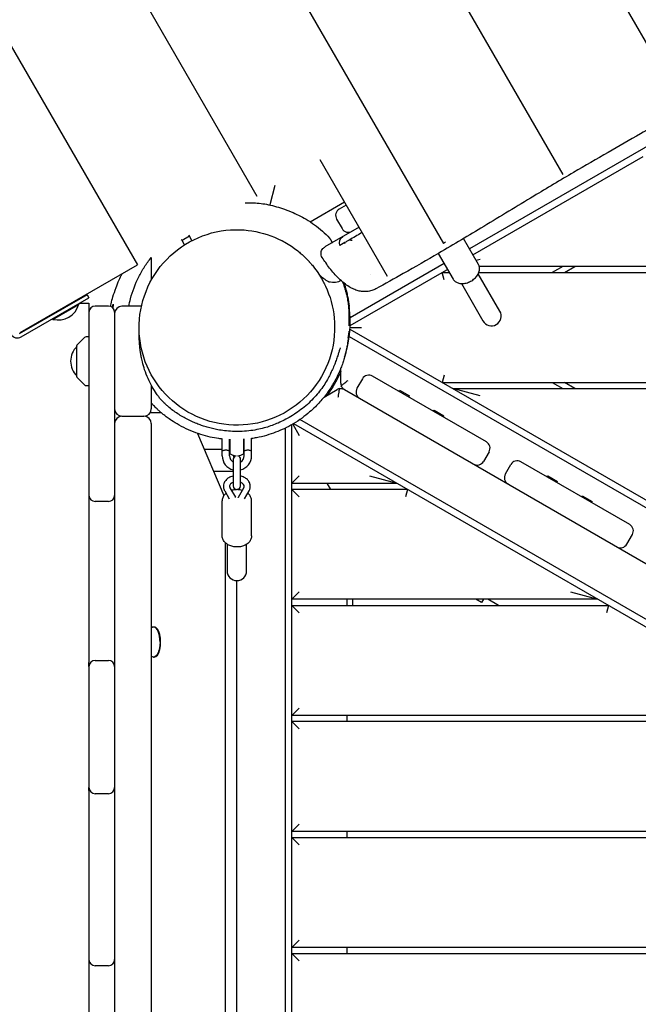
# Model space of a CAD drawing. Units: millimetres. Extents: x -12885 to 14564, y -11455 to 6363.
# Drawn here: x -3265 to -2759, y -4469 to -3663 of the extents above; entities that cross this region are included whole.
import ezdxf

# ---------------------------------------------------------------- set-up
doc = ezdxf.new("R2010")
doc.units = ezdxf.units.MM
doc.header["$LTSCALE"] = 20
doc.layers.add('2d', color=230, linetype='Continuous')
doc.layers.add('EN-Free_Space_Hatch', color=10, linetype='Continuous')

msp = doc.modelspace()

# ---------------------------------------------------------------- hatches: boundary and pattern name
at = {"layer": 'EN-Free_Space_Hatch'}
h = msp.add_hatch(dxfattribs=at)
h.set_pattern_fill('ANSI31', color=1, scale=100)
edge = h.paths.add_edge_path()
edge.add_line((-7310.99, -8243.4), (-6093.47, -6656.7))
edge.add_line((-6093.47, -6656.7), (-8480.96, -4824.71))
edge.add_line((-8480.96, -4824.71), (-8480.96, -4824.71))
edge.add_arc((-9089.72, -5618.07), 1000, 52.49998, 232.52578)
edge.add_line((-9698.12, -6411.69), (-7310.99, -8243.4))
edge = h.paths.add_edge_path()
edge.add_line((-11389.23, 1297.07), (-8042.26, -614.55))
edge.add_line((-8042.26, -614.55), (-7050.35, 1122.14))
edge.add_line((-7050.35, 1122.14), (-10397.32, 3033.77))
edge.add_arc((-10893.28, 2165.42), 1000, 60.2672, 240.2672)
edge = h.paths.add_edge_path()
edge.add_line((6553.4, -6708.88), (8648.92, -7918.73))
edge.add_arc((9148.92, -7052.71), 1000, 240, 420)
edge.add_line((9648.92, -6186.68), (7553.4, -4976.83))
edge.add_line((7553.4, -4976.83), (6553.4, -6708.88))
edge = h.paths.add_edge_path()
edge.add_line((9990.7, -2844.1), (11990.36, -3998.61))
edge.add_arc((12488.59, -3131.56), 1000, 240.11685, 420.00005)
edge.add_line((12988.59, -2265.54), (10990.7, -1112.05))
edge.add_line((10990.7, -1112.05), (9990.7, -2844.1))
edge = h.paths.add_edge_path()
edge.add_arc((-3410.48, -2051), 500, 0, 360, ccw=False)
edge = h.paths.add_edge_path()
edge.add_arc((2788.5, -1270), 500, 0, 360, ccw=False)

# ---------------------------------------------------------------- linework, layer by layer
at = {"layer": '2d'}
for p, q in [((-3795.73, -2778.49), (-3169.09, -3863.86)), ((-3641.2, -2820.47), (-3071.38, -3807.45)), ((-3486.68, -2862.46), (-2918.66, -3846.29)), ((-3332.15, -2904.45), (-2820.94, -3789.88)), ((-3177.62, -2946.43), (-2723.23, -3733.46)), ((-2597.09, -3677.38), (-2897.31, -3850.71)), ((-3019.74, -3777.64), (-2964.74, -3872.9)), ((-2894.56, -3855.47), (-2755.18, -3775)), ((-3056.55, -3798.89), (-3060.8, -3814.74)), ((-3027.8, -3828.48), (-2999.74, -3812.28)), ((-2998.24, -3814.88), (-3003.87, -3818.13)), ((-3006.07, -3826.32), (-3001.57, -3834.12)), ((-2987.74, -3833.06), (-3015.59, -3849.14)), ((-3132.5, -3843.89), (-3133.27, -3843.18)), ((-3126.44, -3840.39), (-3132.5, -3843.89)), ((-3126.44, -3840.39), (-3126.67, -3839.37)), ((-3124.4, -3843.93), (-3126.44, -3840.39)), ((-2889.99, -3863.38), (-2902.18, -3842.26)), ((-3130.47, -3847.42), (-3132.5, -3843.89)), ((-2999.24, -3845.48), (-3003.39, -3847.87)), ((-2916.86, -3845.26), (-2918.66, -3846.29)), ((-2922.84, -3854.48), (-2910.77, -3875.38)), ((-2892, -3859.89), (-2888.67, -3859)), ((-3265.01, -3919.24), (-3169.09, -3863.86)), ((-2918.09, -3862.71), (-2995.01, -3907.12)), ((-2919.72, -3870), (-2915.34, -3867.47)), ((-2606.43, -3865), (-2889.32, -3865)), ((-2821.06, -3865), (-2829.72, -3870)), ((-2819.72, -3870), (-2811.06, -3865)), ((-2995.04, -3913.49), (-2919.72, -3870)), ((-2919.72, -3870), (-2913.88, -3870)), ((-2918.11, -3876), (-2919.72, -3870)), ((-2872.49, -3901.7), (-2890.15, -3871.1)), ((-2889.66, -3870), (-2607.55, -3870)), ((-2904.01, -3879.1), (-2886.34, -3909.7)), ((-3210.28, -3888.22), (-3265.7, -3920.22)), ((-3264.2, -3922.82), (-3208.78, -3890.82)), ((-3210.28, -3888.22), (-3208.78, -3890.82)), ((-3238.25, -3908.41), (-3216.91, -3896.09)), ((-3225, -3896.72), (-3225.25, -3896.29)), ((-3217.16, -3895.65), (-3216.91, -3896.09)), ((-3208.66, -3895.26), (-3208.66, -4189.18)), ((-3192.66, -3897.5), (-3203.66, -3897.5)), ((-3165.75, -3897.63), (-3181.66, -3897.63)), ((-3238.5, -3907.98), (-3238.25, -3908.41)), ((-3233.66, -3901.72), (-3233.91, -3901.29)), ((-3187.66, -3902.5), (-3187.66, -5232.5)), ((-2995.11, -3915), (-2985.66, -3915)), ((-3212.33, -3923.29), (-3218.52, -3929.48)), ((-3208.66, -3922.63), (-3210.98, -3922.71)), ((-2995.8, -3922.43), (-2647.98, -4123.24)), ((-2995.2, -3916.42), (-2648.1, -4116.82)), ((-3218.66, -3955.42), (-3218.66, -3929.83)), ((-3002.66, -3960.61), (-3002.66, -3948.45)), ((-3212.33, -3961.96), (-3218.52, -3955.77)), ((-2883.53, -4008.61), (-2976.7, -3954.81)), ((-2918.11, -3954), (-2919.72, -3960)), ((-3210.98, -3962.54), (-3208.66, -3962.63)), ((-3157.66, -3962.21), (-3157.66, -3981.63)), ((-2984.9, -3957.01), (-2989.4, -3964.8)), ((-2919.72, -3960), (-2628.52, -3960)), ((-2829.72, -3960), (-2821.06, -3965)), ((-2811.06, -3965), (-2819.72, -3960)), ((-3016.33, -3971.96), (-3005.66, -3965.81)), ((-2999.66, -3965.81), (-2644.75, -4170.72)), ((-2955.08, -3967.3), (-2954.58, -3966.43)), ((-2954.58, -3966.43), (-2946.53, -3971.08)), ((-2947.03, -3971.95), (-2946.53, -3971.08)), ((-2911.06, -3965), (-2629.62, -3965)), ((-2888.67, -3971), (-2911.06, -3965)), ((-3186.62, -3985), (-3187.66, -3985)), ((-3181.66, -3987.63), (-3163.66, -3987.63)), ((-3149.32, -3985), (-3158.7, -3985)), ((-2926.77, -3983.64), (-2926.27, -3982.77)), ((-2926.27, -3982.77), (-2918.22, -3987.42)), ((-2918.72, -3988.29), (-2918.22, -3987.42)), ((-3157.66, -3993.63), (-3157.66, -5141.5)), ((-3042.66, -5137.86), (-3042.66, -3994.52)), ((-3041.98, -3994.12), (-3036.66, -4003.33)), ((-3041.31, -3993.72), (-2636.34, -4227.54)), ((-2637.61, -4220.45), (-3036.1, -3990.38)), ((-3119.89, -4001.7), (-3098.35, -4052.65)), ((-3048.16, -3997.45), (-3048.16, -5135.06)), ((-3099.66, -4020), (-3099.66, -4005.89)), ((-3093.66, -4020), (-3093.66, -4006.41)), ((-3093.66, -4007), (-3093.16, -4007)), ((-3093.16, -4018.35), (-3093.16, -4006.41)), ((-3082.16, -4006.29), (-3082.16, -4018.35)), ((-3082.16, -4007), (-3081.66, -4007)), ((-3081.66, -4020), (-3081.66, -4006.28)), ((-3075.66, -4020), (-3075.66, -4005.63)), ((-3075.66, -4006.22), (-3075.08, -4005.89)), ((-3099.66, -4015), (-3114.27, -4015)), ((-3093.66, -4013), (-3093.16, -4013)), ((-3093.16, -4015), (-3093.66, -4015)), ((-3082.16, -4013), (-3081.66, -4013)), ((-2881.34, -4016.8), (-2885.84, -4024.6)), ((-3090.66, -4022.9), (-3090.66, -4044.69)), ((-3090.16, -4021.24), (-3090.16, -4021)), ((-3084.66, -4044.69), (-3084.66, -4022.9)), ((-2867.98, -4034.91), (-2863.48, -4027.11)), ((-2766.26, -4076.31), (-2855.28, -4024.92)), ((-3106.87, -4032.5), (-3090.66, -4032.5)), ((-3042.66, -4042.5), (-3036.66, -4036.5)), ((-2979.22, -4036.5), (-2956.83, -4042.5)), ((-2833.84, -4037.3), (-2833.34, -4036.43)), ((-2833.34, -4036.43), (-2825.28, -4041.08)), ((-3042.66, -4042.5), (-2956.83, -4042.5)), ((-3014.05, -4042.5), (-3011.16, -4047.5)), ((-2825.78, -4041.95), (-2825.28, -4041.08)), ((-3097.63, -4048.78), (-3093.88, -4055.2)), ((-3093.31, -4046.25), (-3088.89, -4053.83)), ((-3087.66, -4047.75), (-3087.66, -4047.69)), ((-3086.43, -4053.83), (-3082.01, -4046.25)), ((-3081.45, -4055.2), (-3077.7, -4048.78)), ((-2948.17, -4047.5), (-3042.66, -4047.5)), ((-3036.66, -4053.5), (-3042.66, -4047.5)), ((-2948.17, -4047.5), (-2949.77, -4053.5)), ((-2805.53, -4053.64), (-2805.03, -4052.77)), ((-2805.03, -4052.77), (-2796.98, -4057.42)), ((-3192.66, -4057.43), (-3203.66, -4057.43)), ((-3099.66, -4085.59), (-3099.66, -4056.83)), ((-3075.66, -4085.59), (-3075.66, -4056.83)), ((-2797.48, -4058.29), (-2796.98, -4057.42)), ((-2768.56, -4092.3), (-2764.06, -4084.51)), ((-3096.91, -5043.57), (-3096.91, -4091.43)), ((-3095.66, -4092.4), (-3095.66, -4114.23)), ((-3079.66, -4114.23), (-3079.66, -4092.4)), ((-3087.66, -5012.77), (-3087.66, -4122.23)), ((-3042.66, -4137.5), (-3036.66, -4131.5)), ((-2814.67, -4131.5), (-2792.28, -4137.5)), ((-2792.28, -4137.5), (-3042.66, -4137.5)), ((-2997.66, -4137.5), (-2997.66, -4142.5)), ((-2992.66, -4142.5), (-2992.66, -4137.5)), ((-2887.58, -4140.21), (-2892.28, -4137.5)), ((-2886.01, -4137.5), (-2887.58, -4140.21)), ((-2873.62, -4142.5), (-2882.28, -4137.5)), ((-3042.66, -4142.5), (-2783.62, -4142.5)), ((-3036.66, -4148.5), (-3042.66, -4142.5)), ((-2783.62, -4142.5), (-2785.23, -4148.5)), ((-3155.3, -4160.18), (-3155.75, -4160.18)), ((-3203.66, -4187.55), (-3192.66, -4187.55)), ((-3155.75, -4184.83), (-3155.3, -4184.83)), ((-3208.66, -4192.55), (-3208.66, -4291.61)), ((-3042.66, -4232.5), (-3036.66, -4226.5)), ((-2635.41, -4232.5), (-3042.66, -4232.5)), ((-2634.45, -4237.5), (-3042.66, -4237.5)), ((-3036.66, -4243.5), (-3042.66, -4237.5)), ((-2997.66, -4232.5), (-2997.66, -4237.5)), ((-3208.66, -4293.91), (-3208.66, -4560.26)), ((-3192.66, -4296.61), (-3203.66, -4296.61)), ((-3042.66, -4327.5), (-3036.66, -4321.5)), ((-2613.93, -4327.5), (-3042.66, -4327.5)), ((-3042.66, -4332.5), (-2612.7, -4332.5)), ((-3042.66, -4332.5), (-3036.66, -4338.5)), ((-2997.66, -4327.5), (-2997.66, -4332.5)), ((-3042.66, -4422.5), (-3036.66, -4416.5)), ((-2597.11, -4422.5), (-3042.66, -4422.5)), ((-2997.66, -4422.5), (-2997.66, -4427.5)), ((-3042.66, -4427.5), (-2597.11, -4427.5)), ((-3036.66, -4433.5), (-3042.66, -4427.5)), ((-3192.66, -4437.38), (-3203.66, -4437.38))]:
    msp.add_line(p, q, dxfattribs=at)
for centre, radius, start, end in [((-3234.14, -3890.88), 18, 256.79849, 343.20149), ((-3203.66, -3902.5), 5, 90, 180), ((-3192.66, -3902.5), 5, 360, 90), ((-3181.66, -3903.63), 6, 90, 180), ((-2879.42, -3905.7), 8, 210, 30), ((-3267.2, -3917.62), 6, 210, 300), ((-3210.91, -3924.71), 2, 92, 135), ((-3206.67, -3942.63), 17, 134.85439, 225.14561), ((-3218.16, -3929.83), 0.5, 135, 180), ((-3218.16, -3955.42), 0.5, 180, 225), ((-2979.7, -3960.01), 6, 60, 150), ((-3210.91, -3960.55), 2, 225, 268), ((-2984.2, -3967.8), 6, 150, 240), ((-3181.66, -3981.63), 6, 180, 270), ((-3181.66, -3993.63), 6, 90, 180), ((-3163.66, -3981.63), 6, 270, 360), ((-3163.66, -3993.63), 6, 360, 90), ((-2886.53, -4013.8), 6, 330, 60), ((-3087.66, -4020), 12, 180, 255.52249), ((-3096.16, -4021), 6, 60, 65.37568), ((-3087.66, -4020), 6, 180, 240), ((-3087.66, -4010), 10, 236.63299, 266.28058), ((-3087.66, -4022.9), 3, 103.18624, 180), ((-3096.16, -4021), 6, 0, 13.09265), ((-3087.66, -4010), 10, 273.71942, 303.36701), ((-3087.66, -4022.9), 3, 0, 76.81376), ((-3087.66, -4020), 12, 284.47751, 0), ((-3087.66, -4020), 6, 300, 0), ((-2891.03, -4021.6), 6, 240, 330), ((-2858.28, -4030.11), 6, 60, 150), ((-3096.16, -4030), 6, 335.37568, 336.44354), ((-2862.78, -4037.91), 6, 150, 240), ((-3087.66, -4044.69), 3, 180, 359.99998), ((-3203.66, -4052.43), 5, 180, 270), ((-3192.66, -4052.43), 5, 270, 0), ((-2769.26, -4081.51), 6, 330, 60), ((-2773.76, -4089.3), 6, 240, 330), ((-3087.66, -4114.23), 8, 180, 359.99998), ((-3203.66, -4192.55), 5, 90, 180), ((-3192.66, -4192.55), 5, 0, 90), ((-3203.66, -4190.43), 5, 180, 192.19023), ((-3192.66, -4190.43), 5, 347.80977, 0), ((-3203.66, -4291.61), 5, 180, 270), ((-3203.66, -4292.56), 5, 174.56129, 180), ((-3192.66, -4291.61), 5, 270, 360), ((-3192.66, -4292.56), 5, 0, 5.43871), ((-3203.66, -4432.38), 5, 180, 270), ((-3192.66, -4432.38), 5, 270, 360)]:
    msp.add_arc(centre, radius, start, end, dxfattribs=at)
for centre, major_axis, ratio, start_param, end_param in [((-3000.87, -3823.32), (0.13, 6), 1, 0.545241, 2.116038), ((-2996.37, -3831.12), (5.2, 3), 1, -3.141593, -1.570796), ((-2996.66, -3960.61), (-6, 0), 1, 0, 0.391094), ((-3002.66, -3971), (3, -5.2), 1, -3.532687, -3.141593), ((-3155.75, -4172.5), (0, 12.33), 0.422618, 0, 0.376125), ((-3155.75, -4172.5), (0, 12.32), 0.422618, -1.570796, 0), ((-3155.3, -4172.5), (0, -12.32), 0.422618, 0, 3.141593)]:
    msp.add_ellipse(centre, major_axis=major_axis, ratio=ratio, start_param=start_param, end_param=end_param, dxfattribs=at)
at = {"layer": '2d', "extrusion": (0, 0, -1)}
for centre, major_axis, ratio, start_param, end_param in [((-2997.89, -3845.85), (-3, 5.2), 0.975399, -1.403348, 0), ((-3208.66, -3910.2), (0, 15), 0, -0.087266, -0.000002), ((-3155.75, -4172.5), (0, -12.32), 0.422618, -1.570796, 0), ((-3155.75, -4172.5), (0, -12.32), 0.422618, 0, 0.376125)]:
    msp.add_ellipse(centre, major_axis=major_axis, ratio=ratio, start_param=start_param, end_param=end_param, dxfattribs=at)
at = {"layer": '2d'}
for points, knots in [([(-2597.09, -3664.28), (-2604.35, -3668.34), (-2611.6, -3672.41), (-2638.65, -3687.67), (-2658.33, -3699), (-2692.94, -3719.11), (-2707.93, -3727.88), (-2734.46, -3743.26), (-2746.01, -3749.91), (-2766.35, -3761.59), (-2775.18, -3766.66), (-2793.4, -3777.18), (-2802.78, -3782.63), (-2823.06, -3794.54), (-2833.94, -3801.02), (-2858.39, -3815.75), (-2871.97, -3824.03), (-2897.83, -3839.68), (-2910.1, -3847.04), (-2932.11, -3859.89), (-2941.77, -3865.43), (-2958.91, -3875.1), (-2966.36, -3879.25), (-2973.85, -3883.39)], [77.895562, 77.895562, 77.895562, 77.895562, 106.668244, 106.668244, 185.408321, 185.408321, 246.203381, 246.203381, 293.685606, 293.685606, 330.54995, 330.54995, 370.304395, 370.304395, 416.991085, 416.991085, 475.456526, 475.456526, 527.172955, 527.172955, 566.976596, 566.976596, 597.348761, 597.348761, 597.348761, 597.348761]), ([(-3080.95, -3812.97), (-3079.19, -3812.89), (-3077.39, -3812.88), (-3073.54, -3812.98), (-3071.48, -3813.12), (-3067.4, -3813.56), (-3065.37, -3813.85), (-3061.16, -3814.64), (-3058.98, -3815.13), (-3054.66, -3816.3), (-3052.53, -3816.96), (-3048.01, -3818.52), (-3045.62, -3819.43), (-3041.2, -3821.27), (-3039.16, -3822.2), (-3035.06, -3824.22), (-3033.01, -3825.32), (-3028.64, -3827.89), (-3026.35, -3829.38), (-3021.86, -3832.62), (-3019.68, -3834.37), (-3015.65, -3838.01), (-3013.77, -3839.91), (-3011.81, -3842.14), (-3011.62, -3842.37), (-3011.41, -3842.61), (-3011.39, -3842.63), (-3011.36, -3842.67), (-3011.35, -3842.69), (-3011.33, -3842.71), (-3011.32, -3842.72), (-3011.31, -3842.73), (-3011.31, -3842.74), (-3011.28, -3842.77), (-3011.27, -3842.78), (-3011.22, -3842.84), (-3011.19, -3842.87), (-3011.13, -3842.95), (-3011.11, -3842.98), (-3011, -3843.12), (-3010.94, -3843.21), (-3010.8, -3843.43), (-3010.72, -3843.55), (-3010.59, -3843.82), (-3010.53, -3843.94), (-3010.4, -3844.24), (-3010.36, -3844.33), (-3010.29, -3844.51), (-3010.27, -3844.58), (-3010.21, -3844.73), (-3010.17, -3844.82), (-3010.12, -3844.95), (-3010.11, -3844.99), (-3010.08, -3845.06), (-3010.07, -3845.1), (-3010.04, -3845.18), (-3010.02, -3845.22), (-3009.98, -3845.33), (-3009.95, -3845.41), (-3009.88, -3845.59), (-3009.84, -3845.69), (-3009.8, -3845.8)], [824.872065, 824.872065, 824.872065, 824.872065, 830.905797, 830.905797, 837.478034, 837.478034, 843.804295, 843.804295, 850.634756, 850.634756, 857.333878, 857.333878, 865.021313, 865.021313, 871.920896, 871.920896, 879.203762, 879.203762, 887.795223, 887.795223, 896.560907, 896.560907, 904.849548, 904.849548, 905.759551, 905.759551, 905.844861, 905.844861, 905.907361, 905.907361, 905.938747, 905.938747, 905.970383, 905.970383, 906.09823, 906.09823, 906.602199, 906.602199, 907.446436, 907.446436, 909.978144, 909.978144, 913.646263, 913.646263, 915.941501, 915.941501, 916.784564, 916.784564, 917.189532, 917.189532, 917.586792, 917.586792, 917.712243, 917.712243, 917.837975, 917.837975, 917.963947, 917.963947, 918.217506, 918.217506, 918.56809, 918.56809, 918.56809, 918.56809]), ([(-3146.14, -3969.59), (-3160.62, -3954.08), (-3168.34, -3933.46), (-3167.62, -3912.25), (-3166.89, -3891.05), (-3157.76, -3871), (-3142.26, -3856.52), (-3126.75, -3842.04), (-3106.12, -3834.32), (-3084.92, -3835.05), (-3067.69, -3835.64), (-3051.22, -3841.77), (-3037.89, -3852.37), (-3037.68, -3852.53), (-3037.48, -3852.7), (-3037.27, -3852.86), (-3036.26, -3853.69), (-3035.26, -3854.54), (-3034.28, -3855.42), (-3034.08, -3855.59), (-3033.89, -3855.77), (-3033.69, -3855.95), (-3033.5, -3856.13), (-3033.3, -3856.3), (-3033.11, -3856.48), (-3032.92, -3856.66), (-3032.73, -3856.84), (-3032.54, -3857.03), (-3032.34, -3857.21), (-3032.15, -3857.39), (-3031.96, -3857.57), (-3031.59, -3857.94), (-3031.21, -3858.31), (-3030.84, -3858.69), (-3030.28, -3859.25), (-3029.73, -3859.83), (-3029.19, -3860.41)], [-251.327412, -251.327412, -251.327412, -251.327412, -188.495559, -188.495559, -188.495559, -125.663706, -125.663706, -125.663706, -62.831853, -62.831853, -62.831853, -11.780972, -11.780972, -11.780972, -10.995574, -10.995574, -10.995574, -7.068583, -7.068583, -7.068583, -6.283185, -6.283185, -6.283185, -5.497787, -5.497787, -5.497787, -4.712389, -4.712389, -4.712389, -3.926991, -3.926991, -3.926991, -2.356194, -2.356194, -2.356194, 0, 0, 0, 0]), ([(-2995.77, -3843.47), (-2996.56, -3843.93), (-2997.25, -3844.33), (-2998.42, -3845), (-2998.9, -3845.27), (-2999.24, -3845.48)], [0.0000027, 0.0000027, 0.0000027, 0.0000027, 0.3738503, 0.3738503, 0.7480847, 0.7480847, 0.7480847, 0.7480847]), ([(-2985.24, -3837.39), (-2985.39, -3837.48), (-2985.54, -3837.56), (-2989.04, -3839.59), (-2992.41, -3841.53), (-2995.77, -3843.47)], [1.340307, 1.340307, 1.340307, 1.340307, 1.40093, 1.40093, 2.801872, 2.801872, 2.801872, 2.801872]), ([(-3050.9, -3843.95), (-3050.73, -3844.04), (-3050.57, -3844.12), (-3049.97, -3844.43), (-3049.63, -3844.61), (-3049.15, -3844.87), (-3049.02, -3844.94), (-3049.01, -3844.95), (-3049.01, -3844.95), (-3049.01, -3844.95)], [0, 0, 0, 0, 10.000079, 10.000079, 40.002181, 40.002181, 71.872289, 71.872289, 72.927362, 72.927362, 72.927362, 72.927362]), ([(-3017.86, -3857.67), (-3018.21, -3857.12), (-3018.47, -3856.51), (-3018.78, -3855.25), (-3018.83, -3854.58), (-3018.71, -3853.29), (-3018.55, -3852.64), (-3018.03, -3851.45), (-3017.67, -3850.89), (-3017.02, -3850.19), (-3016.8, -3849.98), (-3016.32, -3849.59), (-3016.06, -3849.41), (-3015.79, -3849.26)], [0, 0, 0, 0, 1.944593, 1.944593, 3.895077, 3.895077, 5.845368, 5.845368, 7.795709, 7.795709, 8.707921, 8.707921, 9.642334, 9.642334, 9.642334, 9.642334]), ([(-3176.1, -3897.63), (-3175.71, -3895.59), (-3175.25, -3893.57), (-3173.1, -3885.38), (-3170.84, -3879.4), (-3166.52, -3870.84), (-3164.94, -3868.08), (-3161.5, -3862.74), (-3159.64, -3860.16), (-3157.66, -3857.67)], [7.272794, 7.272794, 7.272794, 7.272794, 7.897835, 7.897835, 9.837951, 9.837951, 10.800876, 10.800876, 11.763065, 11.763065, 11.763065, 11.763065]), ([(-3157.66, -3857.67), (-3157.66, -3859.56), (-3157.66, -3861.5), (-3157.66, -3864.15), (-3157.66, -3866.25), (-3157.66, -3870.16), (-3157.66, -3871.78), (-3157.66, -3874.31), (-3157.66, -3875.31), (-3157.66, -3876.27)], [0.000309, 0.000309, 0.000309, 0.000309, 25.01373, 25.01373, 62.475733, 62.475733, 82.705116, 82.705116, 95.463293, 95.463293, 95.463293, 95.463293]), ([(-2973.85, -3883.39), (-2974.97, -3884.01), (-2976.16, -3884.51), (-2978.6, -3885.26), (-2979.85, -3885.5), (-2982.34, -3885.74), (-2983.58, -3885.74), (-2986.05, -3885.51), (-2987.27, -3885.29), (-2989.7, -3884.64), (-2990.91, -3884.2), (-2993.36, -3883.12), (-2994.6, -3882.46), (-2997.2, -3880.85), (-2998.56, -3879.88), (-3001.35, -3877.65), (-3002.78, -3876.37), (-3005.54, -3873.67), (-3006.86, -3872.26), (-3009.37, -3869.38), (-3010.56, -3867.93), (-3012.84, -3864.99), (-3013.93, -3863.51), (-3015.96, -3860.58), (-3016.92, -3859.14), (-3017.86, -3857.67)], [0, 0, 0, 0, 4.970346, 4.970346, 9.966805, 9.966805, 15.051424, 15.051424, 20.412673, 20.412673, 26.244358, 26.244358, 32.860311, 32.860311, 40.629003, 40.629003, 48.874705, 48.874705, 56.334286, 56.334286, 62.888974, 62.888974, 68.837693, 68.837693, 74.144148, 74.144148, 74.144148, 74.144148]), ([(-3029.19, -3860.41), (-3029, -3860.6), (-3028.82, -3860.8), (-3028.65, -3860.99), (-3028.47, -3861.19), (-3028.29, -3861.38), (-3028.11, -3861.58), (-3027.94, -3861.78), (-3027.76, -3861.97), (-3027.59, -3862.17), (-3027.41, -3862.37), (-3027.24, -3862.57), (-3027.06, -3862.77), (-3026.89, -3862.97), (-3026.72, -3863.17), (-3026.55, -3863.37), (-3025.7, -3864.38), (-3024.87, -3865.41), (-3024.08, -3866.45), (-3012.91, -3881.08), (-3007.07, -3899.19), (-3007.71, -3917.75), (-3008.44, -3938.95), (-3017.56, -3959), (-3033.07, -3973.48), (-3048.58, -3987.96), (-3069.21, -3995.68), (-3090.41, -3994.95), (-3111.61, -3994.22), (-3131.66, -3985.1), (-3146.14, -3969.59)], [-251.327412, -251.327412, -251.327412, -251.327412, -250.542014, -250.542014, -250.542014, -249.756616, -249.756616, -249.756616, -248.971218, -248.971218, -248.971218, -248.18582, -248.18582, -248.18582, -247.400421, -247.400421, -247.400421, -243.473431, -243.473431, -243.473431, -188.495559, -188.495559, -188.495559, -125.663706, -125.663706, -125.663706, -62.831853, -62.831853, -62.831853, 0, 0, 0, 0]), ([(-2910.77, -3875.38), (-2910.35, -3876.12), (-2909.77, -3876.78), (-2908.4, -3877.88), (-2907.58, -3878.3), (-2905.73, -3878.94), (-2904.68, -3879.1), (-2902.4, -3879.13), (-2901.18, -3878.96), (-2898.74, -3878.32), (-2897.53, -3877.83), (-2895.25, -3876.6), (-2894.18, -3875.85), (-2892.27, -3874.14), (-2891.44, -3873.19), (-2890.09, -3871.12), (-2889.59, -3870.02), (-2889.05, -3867.8), (-2888.99, -3866.7), (-2889.32, -3864.84), (-2889.59, -3864.08), (-2889.99, -3863.38)], [3.496952, 3.496952, 3.496952, 3.496952, 3.74336, 3.74336, 4.008523, 4.008523, 4.319821, 4.319821, 4.669054, 4.669054, 5.02571, 5.02571, 5.381032, 5.381032, 5.737395, 5.737395, 6.090501, 6.090501, 6.408036, 6.408036, 6.638544, 6.638544, 6.638544, 6.638544]), ([(-3191.13, -3897.74), (-3190.97, -3897), (-3190.8, -3896.28), (-3190.17, -3893.73), (-3189.66, -3891.87), (-3188.36, -3887.57), (-3187.55, -3885.15), (-3185.78, -3880.42), (-3184.95, -3878.34), (-3183.25, -3874.49), (-3182.49, -3872.86), (-3181.59, -3871.08)], [178.42214, 178.42214, 178.42214, 178.42214, 205.02841, 205.02841, 273.342369, 273.342369, 355.052013, 355.052013, 411.489596, 411.489596, 449.046577, 449.046577, 449.046577, 449.046577]), ([(-3002.48, -3876.6), (-3004.68, -3878.22), (-3008.63, -3878.92), (-3012.37, -3877.55), (-3015.22, -3876.5), (-3017.95, -3874.25), (-3020.61, -3871.36)], [2847.824767, 2847.824767, 2847.824767, 2847.824767, 3255.062817, 3255.062817, 3255.062817, 3566.163789, 3566.163789, 3566.163789, 3566.163789]), ([(-3016.55, -3878.35), (-3016.5, -3878.45), (-3016.45, -3878.55), (-3016.26, -3878.92), (-3016.14, -3879.15), (-3015.89, -3879.64), (-3015.8, -3879.83), (-3015.77, -3879.88), (-3015.77, -3879.89), (-3015.77, -3879.89)], [0, 0, 0, 0, 10.000013, 10.000013, 40.000368, 40.000368, 89.567752, 89.567752, 98.129572, 98.129572, 98.129572, 98.129572]), ([(-3011.72, -3877.77), (-3011.8, -3877.8), (-3011.89, -3877.84), (-3012.05, -3877.92), (-3012.11, -3877.96), (-3012.22, -3878.02), (-3012.26, -3878.05), (-3012.32, -3878.08), (-3012.34, -3878.09), (-3012.35, -3878.1), (-3012.36, -3878.1), (-3012.36, -3878.11), (-3012.36, -3878.11), (-3012.36, -3878.11), (-3012.36, -3878.11), (-3012.36, -3878.11), (-3012.36, -3878.11), (-3012.36, -3878.11), (-3012.36, -3878.11), (-3012.36, -3878.11), (-3012.36, -3878.11), (-3012.36, -3878.11), (-3012.36, -3878.11), (-3012.36, -3878.11), (-3012.36, -3878.11), (-3012.38, -3878.12), (-3012.36, -3878.11), (-3012.36, -3878.11)], [300.701838, 300.701838, 300.701838, 300.701838, 307.341605, 307.341605, 312.150024, 312.150024, 315.756336, 315.756336, 317.108702, 317.108702, 317.235486, 317.235486, 317.297986, 317.297986, 317.329238, 317.329238, 317.333145, 317.333145, 317.335098, 317.335098, 317.336076, 317.336076, 317.336321, 317.336321, 317.336382, 317.336382, 317.437216, 317.437216, 317.437216, 317.437216]), ([(-3001.17, -3877.76), (-3000.83, -3878.65), (-3000.53, -3879.48), (-2999.95, -3881.17), (-2999.67, -3882.01), (-2999.14, -3883.75), (-2998.89, -3884.62), (-2998.43, -3886.35), (-2998.22, -3887.19), (-2997.83, -3888.87), (-2997.66, -3889.68), (-2997.33, -3891.29), (-2997.19, -3892.07), (-2996.93, -3893.64), (-2996.82, -3894.4), (-2996.61, -3895.94), (-2996.53, -3896.68), (-2996.37, -3898.18), (-2996.31, -3898.9), (-2996.2, -3900.35), (-2996.15, -3901.06), (-2996.08, -3902.5), (-2996.06, -3903.2), (-2996.02, -3904.67), (-2996.01, -3905.39), (-2996, -3906.92), (-2996.01, -3907.69), (-2996.03, -3909.34), (-2996.05, -3910.18), (-2996.1, -3911.7), (-2996.12, -3912.35), (-2996.15, -3913.31), (-2996.16, -3913.63), (-2996.16, -3913.72), (-2996.16, -3913.73), (-2996.16, -3913.73)], [1334.176842, 1334.176842, 1334.176842, 1334.176842, 1337.960198, 1337.960198, 1342.477259, 1342.477259, 1347.92554, 1347.92554, 1354.300184, 1354.300184, 1361.820327, 1361.820327, 1370.772564, 1370.772564, 1381.629158, 1381.629158, 1394.930294, 1394.930294, 1411.183243, 1411.183243, 1431.323187, 1431.323187, 1456.752957, 1456.752957, 1489.347001, 1489.347001, 1531.686627, 1531.686627, 1587.867737, 1587.867737, 1650.133347, 1650.133347, 1708.953716, 1708.953716, 1717.865353, 1717.865353, 1717.865353, 1717.865353]), ([(-2999.97, -3878.76), (-2999.66, -3879.67), (-2999.4, -3880.52), (-2998.86, -3882.31), (-2998.61, -3883.21), (-2998.15, -3884.9), (-2997.96, -3885.68), (-2997.59, -3887.18), (-2997.43, -3887.88), (-2997.13, -3889.28), (-2996.99, -3889.94), (-2996.73, -3891.27), (-2996.61, -3891.9), (-2996.39, -3893.18), (-2996.29, -3893.78), (-2996.1, -3895.01), (-2996.01, -3895.6), (-2995.85, -3896.73), (-2995.78, -3897.25), (-2995.72, -3897.73)], [52.469562, 52.469562, 52.469562, 52.469562, 57.023048, 57.023048, 62.737548, 62.737548, 68.96906, 68.96906, 76.051016, 76.051016, 84.62357, 84.62357, 95.170835, 95.170835, 108.334066, 108.334066, 124.943335, 124.943335, 144.336071, 144.336071, 144.336071, 144.336071]), ([(-3216.45, -3895.25), (-3214.36, -3895.22), (-3212.26, -3895.21), (-3209.65, -3895.2), (-3209.16, -3895.2), (-3208.66, -3895.2)], [93.329339, 93.329339, 93.329339, 93.329339, 99.649255, 99.649255, 101.136088, 101.136088, 101.136088, 101.136088]), ([(-3189.32, -3898.78), (-3189.3, -3898.69), (-3189.29, -3898.59), (-3189.09, -3897.3), (-3188.95, -3896.52), (-3188.85, -3896.11), (-3188.84, -3896.06), (-3188.83, -3896.02), (-3188.82, -3896.01), (-3188.82, -3896), (-3188.82, -3896), (-3188.81, -3896)], [4.960405, 4.960405, 4.960405, 4.960405, 5.016603, 5.016603, 5.742668, 5.742668, 5.892475, 5.892475, 5.954788, 5.954788, 6.005907, 6.005907, 6.005907, 6.005907]), ([(-3188.81, -3896), (-3188.81, -3896), (-3188.81, -3896), (-3188.81, -3896.02), (-3188.81, -3896.03), (-3188.81, -3896.08), (-3188.81, -3896.13), (-3188.84, -3896.54), (-3188.94, -3897.34), (-3189.09, -3898.68), (-3189.1, -3898.82), (-3189.12, -3898.97)], [0.000033, 0.000033, 0.000033, 0.000033, 0.056633, 0.056633, 0.127001, 0.127001, 0.273964, 0.273964, 0.996507, 0.996507, 1.080256, 1.080256, 1.080256, 1.080256]), ([(-2999.55, -3939.31), (-2998.37, -3935.58), (-2997.39, -3931.72), (-2994.96, -3918.76), (-2994.53, -3909.54), (-2995.52, -3899.47), (-2995.62, -3898.59), (-2995.72, -3897.73)], [6.363831, 6.363831, 6.363831, 6.363831, 7.59461, 7.59461, 10.374059, 10.374059, 10.63861, 10.63861, 10.63861, 10.63861]), ([(-3153.33, -3969.36), (-3154.59, -3967.5), (-3155.81, -3965.54), (-3158.15, -3961.36), (-3159.27, -3959.13), (-3161.36, -3954.46), (-3162.31, -3952), (-3163.86, -3947.39), (-3164.48, -3945.23), (-3165.36, -3941.71), (-3165.67, -3940.27), (-3166.15, -3937.81), (-3166.34, -3936.75), (-3166.64, -3934.79), (-3166.76, -3933.91), (-3166.96, -3932.3), (-3167.04, -3931.58), (-3167.17, -3930.22), (-3167.22, -3929.6), (-3167.31, -3928.41), (-3167.35, -3927.87), (-3167.41, -3926.8), (-3167.43, -3926.32), (-3167.47, -3925.36), (-3167.48, -3924.92), (-3167.5, -3924.06), (-3167.51, -3923.67), (-3167.52, -3922.9), (-3167.52, -3922.55), (-3167.52, -3921.84), (-3167.52, -3921.53), (-3167.52, -3920.89), (-3167.51, -3920.61), (-3167.51, -3920.23), (-3167.51, -3920.1), (-3167.51, -3919.98)], [0, 0, 0, 0, 8.393368, 8.393368, 17.364747, 17.364747, 26.983244, 26.983244, 35.764178, 35.764178, 42.576136, 42.576136, 48.601858, 48.601858, 54.889912, 54.889912, 61.512499, 61.512499, 69.071511, 69.071511, 78.120353, 78.120353, 89.316319, 89.316319, 103.529223, 103.529223, 121.958164, 121.958164, 146.420431, 146.420431, 179.977746, 179.977746, 226.486849, 226.486849, 258.22589, 258.22589, 258.22589, 258.22589]), ([(-2996.09, -3918.09), (-2996.09, -3918.09), (-2996.09, -3918.1), (-2996.1, -3918.17), (-2996.11, -3918.38), (-2996.15, -3919.16), (-2996.18, -3919.68), (-2996.29, -3921.08), (-2996.36, -3921.93), (-2996.54, -3923.76), (-2996.64, -3924.7), (-2996.93, -3926.94), (-2997.11, -3928.23), (-2997.62, -3931.12), (-2997.86, -3932.4), (-2998.46, -3935.09), (-2998.75, -3936.32), (-2999.41, -3938.82), (-2999.75, -3940.03), (-3000.51, -3942.5), (-3000.92, -3943.75), (-3001.86, -3946.41), (-3002.4, -3947.82), (-3003.61, -3950.77), (-3004.29, -3952.32), (-3005.77, -3955.45), (-3006.58, -3957.03), (-3008.29, -3960.16), (-3009.2, -3961.72), (-3011.1, -3964.77), (-3012.1, -3966.26), (-3014.16, -3969.18), (-3015.24, -3970.6), (-3017.45, -3973.37), (-3018.6, -3974.72), (-3020.97, -3977.36), (-3022.2, -3978.65), (-3024.97, -3981.39), (-3026.52, -3982.82), (-3030.11, -3985.93), (-3032.19, -3987.57), (-3036.67, -3990.82), (-3039.07, -3992.4), (-3043.95, -3995.29), (-3046.43, -3996.62), (-3051.25, -3998.92), (-3053.57, -3999.92), (-3058.36, -4001.75), (-3060.84, -4002.58), (-3066.07, -4004.1), (-3068.84, -4004.76), (-3072.96, -4005.55), (-3074.31, -4005.78), (-3075.66, -4005.97)], [274.964875, 274.964875, 274.964875, 274.964875, 280.649746, 280.649746, 309.127755, 309.127755, 333.880347, 333.880347, 354.076949, 354.076949, 371.656848, 371.656848, 388.362167, 388.362167, 398.274161, 398.274161, 404.791409, 404.791409, 409.844588, 409.844588, 414.502746, 414.502746, 419.444906, 419.444906, 424.717237, 424.717237, 430.07176, 430.07176, 435.458574, 435.458574, 440.869568, 440.869568, 446.37475, 446.37475, 452.080263, 452.080263, 458.130021, 458.130021, 465.487441, 465.487441, 474.77122, 474.77122, 484.662643, 484.662643, 493.985779, 493.985779, 502.05896, 502.05896, 510.31442, 510.31442, 519.323199, 519.323199, 523.725247, 523.725247, 523.725247, 523.725247]), ([(-2996.03, -3919.83), (-2996.01, -3919.82), (-2995.99, -3919.81), (-2995.95, -3919.78), (-2995.92, -3919.77), (-2995.89, -3919.75)], [0.000135, 0.000135, 0.000135, 0.000135, 4.514126, 4.514126, 9.030642, 9.030642, 9.030642, 9.030642]), ([(-3003.05, -3931.7), (-3003.05, -3931.7), (-3003.08, -3931.76), (-3003.17, -3932.05), (-3003.26, -3932.33), (-3003.5, -3933.08), (-3003.67, -3933.6), (-3004.09, -3934.92), (-3004.35, -3935.75), (-3004.99, -3937.68), (-3005.36, -3938.8), (-3006.21, -3941.25), (-3006.68, -3942.55), (-3007.74, -3945.33), (-3008.29, -3946.71), (-3009.53, -3949.6), (-3010.16, -3951), (-3011.55, -3953.83), (-3012.22, -3955.14), (-3013.81, -3958.02), (-3014.74, -3959.62), (-3016.79, -3962.83), (-3017.88, -3964.43), (-3020.28, -3967.65), (-3021.56, -3969.25), (-3024.37, -3972.47), (-3025.9, -3974.09), (-3029.13, -3977.22), (-3030.81, -3978.73), (-3034.29, -3981.6), (-3036.06, -3982.95), (-3039.69, -3985.49), (-3041.5, -3986.67), (-3045.17, -3988.86), (-3046.94, -3989.85), (-3050.49, -3991.65), (-3052.16, -3992.45), (-3055.52, -3993.9), (-3057.16, -3994.56), (-3060.54, -3995.79), (-3062.27, -3996.36), (-3065.91, -3997.42), (-3067.81, -3997.91), (-3071.84, -3998.78), (-3073.98, -3999.16), (-3078.52, -3999.77), (-3080.93, -3999.99), (-3085.97, -4000.23), (-3088.64, -4000.23), (-3093.49, -4000), (-3095.67, -3999.81), (-3099.61, -3999.33), (-3101.38, -3999.06), (-3104.69, -3998.45), (-3106.23, -3998.13), (-3109.16, -3997.43), (-3110.56, -3997.07), (-3113.25, -3996.29), (-3114.54, -3995.89), (-3117.08, -3995.03), (-3118.32, -3994.58), (-3120.92, -3993.58), (-3122.25, -3993.03), (-3124.99, -3991.81), (-3126.4, -3991.14), (-3129.22, -3989.71), (-3130.61, -3988.95), (-3133.35, -3987.36), (-3134.68, -3986.54), (-3137.39, -3984.76), (-3138.75, -3983.81), (-3141.47, -3981.78), (-3142.77, -3980.73), (-3144.7, -3979.09), (-3145.45, -3978.41), (-3146.95, -3977.01), (-3147.67, -3976.3), (-3149.09, -3974.81), (-3149.76, -3974.06), (-3151.05, -3972.53), (-3151.64, -3971.77), (-3152.62, -3970.43), (-3153.02, -3969.84), (-3153.38, -3969.28)], [381.146907, 381.146907, 381.146907, 381.146907, 408.546955, 408.546955, 449.343809, 449.343809, 499.933678, 499.933678, 559.421231, 559.421231, 620.623405, 620.623405, 675.519026, 675.519026, 719.075151, 719.075151, 751.254332, 751.254332, 775.976341, 775.976341, 802.397545, 802.397545, 826.098678, 826.098678, 848.259379, 848.259379, 869.818822, 869.818822, 889.101185, 889.101185, 905.791804, 905.791804, 919.815891, 919.815891, 930.945204, 930.945204, 939.36068, 939.36068, 946.381054, 946.381054, 953.003188, 953.003188, 959.690087, 959.690087, 966.831493, 966.831493, 974.639526, 974.639526, 983.042005, 983.042005, 989.613169, 989.613169, 994.96562, 994.96562, 999.762118, 999.762118, 1004.398593, 1004.398593, 1009.114115, 1009.114115, 1014.170683, 1014.170683, 1020.159719, 1020.159719, 1027.200729, 1027.200729, 1035.218581, 1035.218581, 1043.945903, 1043.945903, 1054.129388, 1054.129388, 1065.746235, 1065.746235, 1074.835959, 1074.835959, 1085.632624, 1085.632624, 1098.489149, 1098.489149, 1113.315102, 1113.315102, 1126.634667, 1126.634667, 1126.634667, 1126.634667]), ([(-3002.66, -3951.19), (-3003.34, -3952.75), (-3004.06, -3954.28), (-3007.49, -3961.16), (-3010.6, -3966.12), (-3014, -3970.62)], [5.432544, 5.432544, 5.432544, 5.432544, 5.703242, 5.703242, 6.671449, 6.671449, 6.671449, 6.671449]), ([(-3002.21, -3962.9), (-3002, -3962.64), (-3001.72, -3962.36), (-3000.85, -3961.56), (-3000.09, -3960.94), (-2998.42, -3959.63), (-2997.51, -3958.94), (-2996.66, -3958.3)], [3.7214496, 3.7214496, 3.7214496, 3.7214496, 3.8929449, 3.8929449, 4.2122707, 4.2122707, 4.5315965, 4.5315965, 4.5315965, 4.5315965]), ([(-2999.66, -3965.81), (-3000.33, -3965.42), (-3000.98, -3964.87), (-3001.77, -3963.79), (-3002.02, -3963.36), (-3002.21, -3962.9)], [0, 0, 0, 0, 0.3524593, 0.3524593, 0.5504422, 0.5504422, 0.5504422, 0.5504422]), ([(-3004.66, -3972.16), (-3004.55, -3971.22), (-3004.42, -3970.2), (-3004.16, -3968.29), (-3004.02, -3967.4), (-3003.75, -3966.06), (-3003.61, -3965.49), (-3003.46, -3965.06)], [0, 0, 0, 0, 0.2845742, 0.2845742, 0.5691484, 0.5691484, 0.8069475, 0.8069475, 0.8069475, 0.8069475]), ([(-3003.46, -3965.06), (-3002.96, -3964.99), (-3002.46, -3964.99), (-3001.13, -3965.14), (-3000.33, -3965.42), (-2999.66, -3965.81)], [3.6540281, 3.6540281, 3.6540281, 3.6540281, 3.852011, 3.852011, 4.2044703, 4.2044703, 4.2044703, 4.2044703]), ([(-3099.66, -4006.35), (-3100.57, -4006.24), (-3101.49, -4006.12), (-3104.82, -4005.64), (-3107.19, -4005.2), (-3112.16, -4004.08), (-3114.74, -4003.37), (-3119.98, -4001.71), (-3122.64, -4000.73), (-3127.89, -3998.53), (-3130.48, -3997.3), (-3135.42, -3994.69), (-3137.81, -3993.29), (-3141.43, -3990.97), (-3142.8, -3990.03), (-3145, -3988.44), (-3145.89, -3987.77), (-3147.54, -3986.48), (-3148.29, -3985.86), (-3149.74, -3984.65), (-3150.41, -3984.06), (-3151.72, -3982.89), (-3152.36, -3982.29), (-3154.02, -3980.7), (-3154.96, -3979.75), (-3156.48, -3978.17), (-3157.09, -3977.52), (-3157.66, -3976.89)], [550.749021, 550.749021, 550.749021, 550.749021, 554.036635, 554.036635, 562.839097, 562.839097, 572.778279, 572.778279, 583.355607, 583.355607, 594.226502, 594.226502, 604.908225, 604.908225, 612.585471, 612.585471, 618.860573, 618.860573, 625.492032, 625.492032, 632.961741, 632.961741, 641.643378, 641.643378, 656.218811, 656.218811, 667.029327, 667.029327, 667.029327, 667.029327]), ([(-3099.66, -4016), (-3099.66, -4016), (-3099.59, -4015.96), (-3099.28, -4015.81), (-3099.05, -4015.71), (-3098.52, -4015.51), (-3098.19, -4015.4), (-3097.45, -4015.24), (-3097.05, -4015.2), (-3096.66, -4015.2), (-3096.28, -4015.2), (-3095.87, -4015.24), (-3095.14, -4015.4), (-3094.8, -4015.51), (-3094.28, -4015.71), (-3094.05, -4015.81), (-3093.74, -4015.96), (-3093.66, -4016), (-3093.66, -4016)], [-0.4612687, -0.4612687, -0.4612687, -0.4612687, -0.3461089, -0.3461089, -0.2309491, -0.2309491, -0.1154746, -0.1154746, 0, 0, 0, 0.1154746, 0.1154746, 0.2309491, 0.2309491, 0.3461089, 0.3461089, 0.4612687, 0.4612687, 0.4612687, 0.4612687]), ([(-3081.66, -4016), (-3081.66, -4016), (-3081.59, -4015.96), (-3081.28, -4015.81), (-3081.05, -4015.71), (-3080.52, -4015.51), (-3080.19, -4015.4), (-3079.45, -4015.24), (-3079.05, -4015.2), (-3078.28, -4015.2), (-3077.87, -4015.24), (-3077.14, -4015.4), (-3076.8, -4015.51), (-3076.28, -4015.71), (-3076.05, -4015.81), (-3075.74, -4015.96), (-3075.66, -4016), (-3075.66, -4016)], [-1.383806, -1.383806, -1.383806, -1.383806, -1.2686462, -1.2686462, -1.1534864, -1.1534864, -1.0380119, -1.0380119, -0.9225373, -0.9225373, -0.8070628, -0.8070628, -0.6915882, -0.6915882, -0.5764284, -0.5764284, -0.4612687, -0.4612687, -0.4612687, -0.4612687]), ([(-3090.66, -4036.6), (-3090.8, -4036.63), (-3090.94, -4036.66), (-3092.22, -4036.99), (-3093.31, -4037.44), (-3095.26, -4038.6), (-3096.12, -4039.31), (-3097.47, -4040.93), (-3097.98, -4041.82), (-3098.54, -4043.51), (-3098.66, -4044.27), (-3098.66, -4045.04)], [1.864015, 1.864015, 1.864015, 1.864015, 1.906051, 1.906051, 2.25181, 2.25181, 2.589922, 2.589922, 2.903818, 2.903818, 3.141593, 3.141593, 3.141593, 3.141593]), ([(-3076.66, -4045.04), (-3076.66, -4044.15), (-3076.83, -4043.27), (-3077.48, -4041.58), (-3077.96, -4040.79), (-3079.23, -4039.3), (-3080.03, -4038.64), (-3081.87, -4037.51), (-3082.92, -4037.06), (-3084.24, -4036.7), (-3084.45, -4036.65), (-3084.66, -4036.6)], [0, 0, 0, 0, 0.274485, 0.274485, 0.561407, 0.561407, 0.876243, 0.876243, 1.213758, 1.213758, 1.277578, 1.277578, 1.277578, 1.277578]), ([(-3098.66, -4045.04), (-3098.66, -4045.3), (-3098.65, -4045.56), (-3098.59, -4046.08), (-3098.55, -4046.34), (-3098.43, -4046.85), (-3098.36, -4047.1), (-3098.2, -4047.6), (-3098.1, -4047.84), (-3097.88, -4048.32), (-3097.76, -4048.55), (-3097.63, -4048.78)], [3.1415927, 3.1415927, 3.1415927, 3.1415927, 3.2228731, 3.2228731, 3.3041535, 3.3041535, 3.385434, 3.385434, 3.4667144, 3.4667144, 3.5479948, 3.5479948, 3.5479948, 3.5479948]), ([(-3090.66, -4041.8), (-3090.74, -4041.83), (-3090.81, -4041.86), (-3091.4, -4042.1), (-3091.85, -4042.36), (-3092.61, -4042.94), (-3092.92, -4043.25), (-3093.39, -4043.9), (-3093.53, -4044.23), (-3093.64, -4044.71), (-3093.66, -4044.87), (-3093.66, -4045.04)], [8.328797, 8.328797, 8.328797, 8.328797, 8.368225, 8.368225, 8.648817, 8.648817, 8.934953, 8.934953, 9.254794, 9.254794, 9.424778, 9.424778, 9.424778, 9.424778]), ([(-3093.66, -4045.04), (-3093.66, -4045.12), (-3093.66, -4045.19), (-3093.64, -4045.35), (-3093.63, -4045.43), (-3093.59, -4045.59), (-3093.57, -4045.67), (-3093.52, -4045.83), (-3093.48, -4045.92), (-3093.41, -4046.08), (-3093.36, -4046.17), (-3093.31, -4046.25)], [3.1415927, 3.1415927, 3.1415927, 3.1415927, 3.2228731, 3.2228731, 3.3041535, 3.3041535, 3.385434, 3.385434, 3.4667144, 3.4667144, 3.5479948, 3.5479948, 3.5479948, 3.5479948]), ([(-3081.66, -4045.04), (-3081.66, -4044.79), (-3081.71, -4044.53), (-3081.95, -4043.86), (-3082.24, -4043.42), (-3083.02, -4042.68), (-3083.44, -4042.38), (-3084.16, -4042.01), (-3084.41, -4041.9), (-3084.66, -4041.8)], [6.283185, 6.283185, 6.283185, 6.283185, 6.546614, 6.546614, 6.948969, 6.948969, 7.242667, 7.242667, 7.379167, 7.379167, 7.379167, 7.379167]), ([(-3082.01, -4046.25), (-3081.96, -4046.17), (-3081.92, -4046.08), (-3081.84, -4045.92), (-3081.81, -4045.83), (-3081.76, -4045.67), (-3081.73, -4045.59), (-3081.7, -4045.43), (-3081.68, -4045.35), (-3081.67, -4045.19), (-3081.66, -4045.12), (-3081.66, -4045.04)], [5.8767831, 5.8767831, 5.8767831, 5.8767831, 5.9580636, 5.9580636, 6.039344, 6.039344, 6.1206244, 6.1206244, 6.2019049, 6.2019049, 6.2831853, 6.2831853, 6.2831853, 6.2831853]), ([(-3077.7, -4048.78), (-3077.56, -4048.55), (-3077.44, -4048.32), (-3077.23, -4047.84), (-3077.13, -4047.6), (-3076.96, -4047.1), (-3076.89, -4046.85), (-3076.78, -4046.34), (-3076.74, -4046.08), (-3076.68, -4045.56), (-3076.66, -4045.3), (-3076.66, -4045.04)], [5.8767831, 5.8767831, 5.8767831, 5.8767831, 5.9580636, 5.9580636, 6.039344, 6.039344, 6.1206244, 6.1206244, 6.2019049, 6.2019049, 6.2831853, 6.2831853, 6.2831853, 6.2831853]), ([(-3096.53, -4050.66), (-3096.69, -4050.79), (-3096.84, -4050.93), (-3097.78, -4051.8), (-3098.45, -4052.67), (-3099.35, -4054.53), (-3099.6, -4055.49), (-3099.66, -4056.59), (-3099.66, -4056.71), (-3099.66, -4056.83)], [2.4545775, 2.4545775, 2.4545775, 2.4545775, 2.5132741, 2.5132741, 2.8274334, 2.8274334, 3.1073998, 3.1073998, 3.1415927, 3.1415927, 3.1415927, 3.1415927]), ([(-3087.66, -4047.75), (-3088.82, -4047.75), (-3089.97, -4047.88), (-3091.42, -4048.19), (-3091.75, -4048.28), (-3092.08, -4048.37)], [1.5707963, 1.5707963, 1.5707963, 1.5707963, 1.8849556, 1.8849556, 1.9788024, 1.9788024, 1.9788024, 1.9788024]), ([(-3083.25, -4048.37), (-3084.31, -4048.06), (-3085.42, -4047.87), (-3086.91, -4047.77), (-3087.29, -4047.75), (-3087.66, -4047.75)], [7.4459756, 7.4459756, 7.4459756, 7.4459756, 7.7515509, 7.7515509, 7.8539816, 7.8539816, 7.8539816, 7.8539816]), ([(-3075.66, -4056.83), (-3075.66, -4055.94), (-3075.84, -4055.04), (-3076.5, -4053.33), (-3077, -4052.52), (-3077.98, -4051.4), (-3078.37, -4051.01), (-3078.8, -4050.66)], [6.2831853, 6.2831853, 6.2831853, 6.2831853, 6.5387806, 6.5387806, 6.8110607, 6.8110607, 6.9702005, 6.9702005, 6.9702005, 6.9702005]), ([(-3087.66, -4094.67), (-3088.82, -4094.67), (-3089.97, -4094.55), (-3092.2, -4094.06), (-3093.28, -4093.69), (-3095.27, -4092.71), (-3096.19, -4092.1), (-3097.78, -4090.62), (-3098.45, -4089.75), (-3099.35, -4087.89), (-3099.6, -4086.93), (-3099.66, -4085.83), (-3099.66, -4085.71), (-3099.66, -4085.59)], [1.570796, 1.570796, 1.570796, 1.570796, 1.884956, 1.884956, 2.199115, 2.199115, 2.513274, 2.513274, 2.827433, 2.827433, 3.1074, 3.1074, 3.141593, 3.141593, 3.141593, 3.141593]), ([(-3075.66, -4085.59), (-3075.66, -4086.48), (-3075.84, -4087.38), (-3076.5, -4089.09), (-3077, -4089.9), (-3078.32, -4091.43), (-3079.17, -4092.12), (-3081.04, -4093.25), (-3082.08, -4093.7), (-3084.25, -4094.35), (-3085.38, -4094.55), (-3086.91, -4094.66), (-3087.29, -4094.67), (-3087.66, -4094.67)], [0, 0, 0, 0, 0.255595, 0.255595, 0.527875, 0.527875, 0.840047, 0.840047, 1.154206, 1.154206, 1.468366, 1.468366, 1.570796, 1.570796, 1.570796, 1.570796])]:
    msp.add_open_spline(points, degree=3, knots=knots, dxfattribs=at)
for points in [[(-2993.3, -3843.94), (-2994.15, -3843.81), (-2994.98, -3843.65), (-2995.77, -3843.47)], [(-3015.59, -3849.14), (-3015.73, -3849.22), (-3015.79, -3849.26), (-3015.79, -3849.26)], [(-2999.15, -3846.58), (-2999.2, -3846.23), (-2999.23, -3845.86), (-2999.24, -3845.48)], [(-3017.86, -3857.67), (-3017.86, -3857.67), (-3017.86, -3857.67), (-3017.86, -3857.67)], [(-2978.22, -3871.95), (-2978.22, -3871.95), (-2978.22, -3871.95), (-2978.22, -3871.95)], [(-2973.85, -3883.39), (-2973.85, -3883.39), (-2973.85, -3883.39), (-2973.85, -3883.39)], [(-3223.68, -3895.38), (-3223.33, -3895.37), (-3222.98, -3895.36), (-3222.63, -3895.35)], [(-2995.89, -3919.75), (-2996.14, -3921.88), (-2996.44, -3923.96), (-2996.81, -3926)], [(-2996.53, -3923.61), (-2996.34, -3922.38), (-2996.17, -3921.12), (-2996.03, -3919.83)], [(-3001.17, -3965.19), (-3001.1, -3965.06), (-3001.02, -3964.94), (-3000.95, -3964.81)], [(-3093.16, -4006.86), (-3093.33, -4006.85), (-3093.5, -4006.85), (-3093.66, -4006.84)], [(-3081.66, -4006.65), (-3081.83, -4006.66), (-3082, -4006.68), (-3082.16, -4006.69)], [(-3082.16, -4014.41), (-3082, -4014.48), (-3081.83, -4014.55), (-3081.66, -4014.62)], [(-3088.74, -4054.1), (-3088.79, -4054), (-3088.84, -4053.91), (-3088.89, -4053.83)], [(-3086.58, -4054.1), (-3086.54, -4054), (-3086.49, -4053.91), (-3086.43, -4053.83)], [(-3208.66, -4192.55), (-3208.66, -4191.42), (-3208.66, -4190.3), (-3208.66, -4189.18)], [(-3208.66, -4293.91), (-3208.66, -4293.14), (-3208.66, -4292.38), (-3208.66, -4291.61)]]:
    msp.add_open_spline(points, degree=3, dxfattribs=at)

doc.saveas('drawing.dxf')
